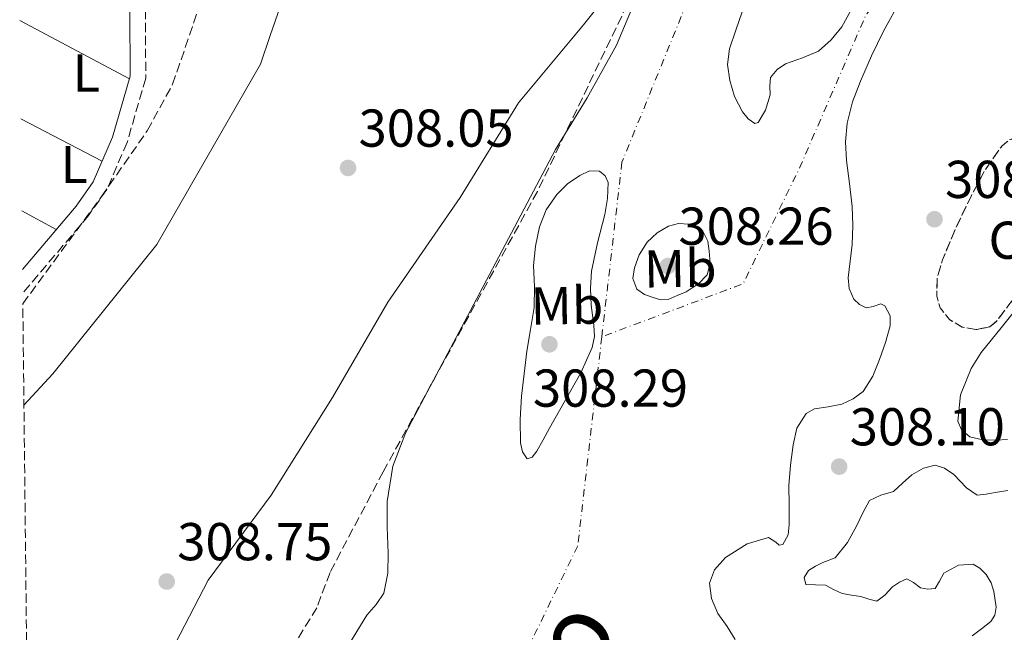
# Model space of a CAD drawing. Units: metres. Extents: x 577158 to 580614, y 4691846 to 4694197.
# Drawn here: x 577161 to 577346, y 4693746 to 4693861 of the extents above; entities that cross this region are included whole.
import ezdxf
from ezdxf.enums import TextEntityAlignment as Align

# ---------------------------------------------------------------- set-up
doc = ezdxf.new("R2010")
doc.units = ezdxf.units.M
doc.header["$MEASUREMENT"] = 0
doc.linetypes.add('DGN Style 3', pattern=[2.435890702152634, 1.739921930109024, -0.6959687720436097])
doc.linetypes.add('DGN Style 4', pattern=[2.7856150101045474, 1.391937544087219, -0.6959687720436097, 0.001739921930109024, -0.6959687720436097])
for name, color, linetype, lineweight in [('Balsa-alberca', 142, 'Continuous', 0), ('Camino', 7, 'DGN Style 3', 0), ('Cauce permanente', 151, 'Continuous', 13), ('Cauce permanente (área)', 142, 'Continuous', 13), ('Cota de punto acotado terreno', 7, 'Continuous', 0), ('Curva de nivel intermedia', 30, 'Continuous', 0), ('Eje cauce permanente (área)', 70, 'DGN Style 4', 0), ('Etiqueta de uso rústico', 92, 'Continuous', 0), ('Etiqueta de zona arbolada', 92, 'Continuous', 0), ('Límite de municipio', 7, 'Continuous', 0), ('Línea de cambio de uso (parcela vista)', 92, 'Continuous', 0), ('Margen derecho', 7, 'Continuous', 0), ('Punto acotado terreno (símbolo)', 7, 'Continuous', 0), ('Texto de Cauce (área)muy grande (EBRO)', 142, 'Continuous', 0), ('Zona arbolada', 92, 'DGN Style 3', 0)]:
    doc.layers.add(name, color=color, linetype=linetype, lineweight=lineweight)
doc.styles.add('Style-Arial', font='arial.ttf')

# ---------------------------------------------------------------- blocks, each defined once
blk = doc.blocks.new('5PATER')
at = {"layer": 'Balsa-alberca', "linetype": 'Continuous', "lineweight": 0}
h = blk.add_hatch(color=51, dxfattribs=at)
edge = h.paths.add_edge_path()
edge.add_ellipse((0, 0), major_axis=(-0.1095731443231308, -0.1110710700762829), ratio=0.9994222409660317, start_angle=0, end_angle=360)

msp = doc.modelspace()

# ---------------------------------------------------------------- linework, layer by layer
at = {"layer": 'Camino', "color": 7, "linetype": 'DGN Style 3', "lineweight": 0}
msp.add_polyline3d([(577184.670000002, 4693863.239999999, 313.6000000000059), (577184.7399999968, 4693850.390000002, 313.0800000000018), (577181.23, 4693838.300000002, 312.2899999999937), (577177.4300000002, 4693829.470000001, 311.800000000003), (577173.9600000011, 4693824.539999999, 311.4900000000052), (577161.6099999994, 4693809.940000001, 311.5599999999977)], dxfattribs=at)
at = {"layer": 'Cauce permanente', "color": 151, "linetype": 'Continuous', "lineweight": 13}
for points in [[(577221.1799999997, 4693741.02, 307.5500000000029), (577226.3200000003, 4693749.4, 307.5500000000029), (577228.0199999996, 4693751.369999999, 307.5500000000029), (577229.5199999996, 4693753.5, 307.5500000000029), (577230.25, 4693757.26, 307.5500000000029), (577230.29, 4693761.050000001, 307.5500000000029), (577230.1200000001, 4693765.92, 307.5500000000029), (577230.0999999996, 4693770.779999999, 307.5500000000029), (577231.1900000004, 4693777.4, 307.5500000000029), (577233.5499999998, 4693783.640000001, 307.5500000000029), (577239.3799999999, 4693794.65, 307.5500000000029), (577245.2000000002, 4693805.66, 307.5500000000029), (577253.4900000002, 4693821.310000001, 307.5500000000029), (577261.7800000003, 4693836.949999999, 307.5500000000029), (577267.7000000002, 4693846.680000001, 307.5500000000029), (577273.2400000002, 4693856.600000001, 307.5500000000029), (577277.2100000001, 4693866.220000001, 307.5500000000029)], [(577326.7300000004, 4693865.350000001, 307.5500000000029), (577323.4400000004, 4693859.25, 307.5500000000029), (577321.1799999997, 4693854.59, 307.5500000000029), (577319.0800000001, 4693849.84, 307.5500000000029), (577317.6100000005, 4693845.939999999, 307.5500000000029), (577316.5899999999, 4693841.91, 307.5500000000029), (577316.2999999998, 4693838.42, 307.5500000000029), (577316.4600000001, 4693834.930000001, 307.5500000000029), (577317.0300000003, 4693830.609999999, 307.5500000000029), (577317.5499999998, 4693826.289999999, 307.5500000000029), (577317.6299999999, 4693822.710000001, 307.5500000000029), (577317.5499999998, 4693819.119999999, 307.5500000000029), (577317.1799999997, 4693815.980000001, 307.5500000000029), (577316.7800000003, 4693812.850000001, 307.5500000000029), (577316.9600000001, 4693810.810000001, 307.5500000000029), (577317.8700000001, 4693808.82, 307.5500000000029), (577318.9299999997, 4693807.82, 307.5500000000029), (577320.1699999999, 4693807.220000001, 307.5500000000029), (577321.5, 4693807.430000001, 307.5500000000029), (577322.8899999997, 4693807.949999999, 307.5500000000029), (577323.6900000004, 4693807.600000001, 307.5500000000029), (577324.6699999999, 4693805.720000001, 307.5500000000029), (577324.6500000004, 4693803.83, 307.5500000000029), (577323.8099999996, 4693800.65, 307.5500000000029), (577322.6699999999, 4693797.49, 307.5500000000029), (577321.4000000004, 4693794.359999999, 307.5500000000029), (577319.5999999996, 4693791.470000001, 307.5500000000029), (577317.7000000002, 4693790.060000001, 307.5500000000029), (577315.5599999996, 4693789.109999999, 307.5500000000029), (577313.04, 4693788.58, 307.5500000000029), (577310.4500000002, 4693788.199999999, 307.5500000000029), (577308.9100000003, 4693787.310000001, 307.5500000000029), (577307.1299999999, 4693784.550000001, 307.5500000000029), (577306.4100000003, 4693781.430000001, 307.5500000000029), (577305.9299999997, 4693777.59, 307.5500000000029), (577305.6399999997, 4693773.75, 307.5500000000029), (577305.6699999999, 4693770.07, 307.5500000000029), (577305.7100000001, 4693766.390000001, 307.5500000000029), (577305.5099999999, 4693764.470000001, 307.5500000000029), (577304.4900000002, 4693762.67, 307.5500000000029), (577303.8300000001, 4693762.550000001, 307.5500000000029), (577303.1600000003, 4693763.100000001, 307.5500000000029), (577301.7999999998, 4693764.02, 307.5500000000029), (577297.7699999996, 4693762.779999999, 307.5500000000029), (577293.7400000002, 4693760.24, 307.5500000000029), (577291.6500000004, 4693757.91, 307.5500000000029), (577290.7300000004, 4693755.380000001, 307.5500000000029), (577291.0999999996, 4693752.51, 307.5500000000029), (577292.2699999996, 4693749.680000001, 307.5500000000029), (577294, 4693747.289999999, 307.5500000000029), (577295.5300000003, 4693744.82, 307.5500000000029)], [(577296.8799999999, 4693862.9, 307.5500000000029), (577295.6600000003, 4693859.41, 307.5500000000029), (577294.4500000002, 4693855.92, 307.5500000000029), (577294.1100000005, 4693852.980000001, 307.5500000000029), (577294.5099999999, 4693849.970000001, 307.5500000000029), (577295.4000000004, 4693846.960000001, 307.5500000000029), (577296.9400000004, 4693844.08, 307.5500000000029), (577297.9900000002, 4693842.75, 307.5500000000029), (577299.2300000004, 4693841.880000001, 307.5500000000029), (577299.8799999999, 4693842.029999999, 307.5500000000029), (577301.2400000002, 4693844.41, 307.5500000000029), (577302.1200000001, 4693847.279999999, 307.5500000000029), (577302.0599999996, 4693848.930000001, 307.5500000000029), (577302.1900000004, 4693850.550000001, 307.5500000000029), (577303.4100000003, 4693852.02, 307.5500000000029), (577305.0099999999, 4693853.109999999, 307.5500000000029), (577308.1799999997, 4693854.210000001, 307.5500000000029), (577311.2100000001, 4693855.470000001, 307.5500000000029), (577313.5700000003, 4693857.609999999, 307.5500000000029), (577315.5700000003, 4693860.08, 307.5500000000029), (577317.9500000002, 4693864.41, 307.5500000000029)], [(577346.7300000004, 4693782.42, 307.5500000000029), (577344.5599999996, 4693782.32, 307.5500000000029), (577342.0899999999, 4693782.350000001, 307.5500000000029), (577339.6299999999, 4693782.960000001, 307.5500000000029), (577338.0899999999, 4693784.230000001, 307.5500000000029), (577337.3899999997, 4693785.91, 307.5500000000029), (577337.8799999999, 4693790.84, 307.5500000000029), (577339.8799999999, 4693795.810000001, 307.5500000000029), (577341.7999999998, 4693798.77, 307.5500000000029), (577345.5599999996, 4693803.449999999, 307.5500000000029), (577349.29, 4693808.109999999, 307.5500000000029)], [(577340.0800000001, 4693745.52, 307.5500000000029), (577341.8700000001, 4693746.789999999, 307.5500000000029), (577343.5999999996, 4693748.210000001, 307.5500000000029), (577344.3499999996, 4693749.42, 307.5500000000029), (577344.5899999999, 4693750.869999999, 307.5500000000029), (577344.1699999999, 4693753.84, 307.5500000000029), (577343.6399999997, 4693755.470000001, 307.5500000000029), (577342.7000000002, 4693757.039999999, 307.5500000000029), (577341.5499999998, 4693758.220000001, 307.5500000000029), (577340.2699999996, 4693758.960000001, 307.5500000000029), (577337.5, 4693758.77, 307.5500000000029), (577334.7599999999, 4693757.300000001, 307.5500000000029), (577333.9400000004, 4693755.77, 307.5500000000029), (577333.0999999996, 4693754.42, 307.5500000000029), (577331.7199999997, 4693754.26, 307.5500000000029), (577330.3499999996, 4693754.550000001, 307.5500000000029), (577329.0700000003, 4693755.560000001, 307.5500000000029), (577327.79, 4693756.210000001, 307.5500000000029), (577326.4400000004, 4693755.619999999, 307.5500000000029), (577325.0999999996, 4693754.74, 307.5500000000029), (577323.6699999999, 4693753.140000001, 307.5500000000029), (577322.1600000003, 4693752.050000001, 307.5500000000029), (577320.6699999999, 4693752.369999999, 307.5500000000029), (577319.1500000004, 4693752.880000001, 307.5500000000029), (577317.3799999999, 4693753.16, 307.5500000000029), (577315.6299999999, 4693753.460000001, 307.5500000000029), (577314.0300000003, 4693754.199999999, 307.5500000000029), (577312.4900000002, 4693755.060000001, 307.5500000000029), (577310.6399999997, 4693755.07, 307.5500000000029), (577308.8399999999, 4693755.189999999, 307.5500000000029), (577308.5, 4693756.480000001, 307.5500000000029), (577309.29, 4693757.810000001, 307.5500000000029), (577310.6399999997, 4693758.59, 307.5500000000029), (577312.04, 4693759.279999999, 307.5500000000029), (577314.3499999996, 4693760.180000001, 307.5500000000029), (577316.6200000001, 4693763.050000001, 307.5500000000029), (577318.3799999999, 4693766.26, 307.5500000000029), (577319.5300000003, 4693768.630000001, 307.5500000000029), (577320.8099999996, 4693770.930000001, 307.5500000000029), (577322.9400000004, 4693771.939999999, 307.5500000000029), (577325.29, 4693772.66, 307.5500000000029), (577326.9600000001, 4693774.210000001, 307.5500000000029), (577328.75, 4693775.789999999, 307.5500000000029), (577330.9199999999, 4693777.060000001, 307.5500000000029), (577333.0999999996, 4693777.59, 307.5500000000029), (577334.8799999999, 4693777.039999999, 307.5500000000029), (577336.6200000001, 4693775.859999999, 307.5500000000029), (577337.8499999996, 4693774.609999999, 307.5500000000029), (577338.9900000002, 4693773.359999999, 307.5500000000029), (577341.04, 4693771.949999999, 307.5500000000029), (577342.7300000004, 4693772.130000001, 307.5500000000029), (577344.4299999997, 4693772.470000001, 307.5500000000029), (577346.7999999998, 4693772.850000001, 307.5500000000029)]]:
    msp.add_polyline3d(points, dxfattribs=at)
at = {"layer": 'Cauce permanente (área)', "color": 142, "linetype": 'Continuous', "lineweight": 13, "flags": 128}
for points, elevation in [([(577277.2100000001, 4693866.220000001), (577273.2400000002, 4693856.600000001), (577267.7000000002, 4693846.680000001), (577261.7800000003, 4693836.949999999), (577253.4900000002, 4693821.310000001), (577245.2000000002, 4693805.66), (577239.3799999999, 4693794.65), (577233.5499999998, 4693783.640000001), (577231.1900000004, 4693777.4), (577230.0999999996, 4693770.779999999), (577230.1200000001, 4693765.92), (577230.29, 4693761.050000001), (577230.25, 4693757.26), (577229.5199999996, 4693753.5), (577228.0199999996, 4693751.369999999), (577226.3200000003, 4693749.4), (577221.1799999997, 4693741.02)], 307.550000000003), ([(577295.5300000003, 4693744.82), (577294, 4693747.289999999), (577292.2699999996, 4693749.680000001), (577291.0999999996, 4693752.51), (577290.7300000004, 4693755.380000001), (577291.6500000004, 4693757.91), (577293.7400000002, 4693760.24), (577297.7699999996, 4693762.779999999), (577301.7999999998, 4693764.02), (577303.1600000003, 4693763.100000001), (577303.8300000001, 4693762.550000001), (577304.4900000002, 4693762.67), (577305.5099999999, 4693764.470000001), (577305.7100000001, 4693766.390000001), (577305.6699999999, 4693770.07), (577305.6399999997, 4693773.75), (577305.9299999997, 4693777.59), (577306.4100000003, 4693781.430000001), (577307.1299999999, 4693784.550000001), (577308.9100000003, 4693787.310000001), (577310.4500000002, 4693788.199999999), (577313.04, 4693788.58), (577315.5599999996, 4693789.109999999), (577317.7000000002, 4693790.060000001), (577319.5999999996, 4693791.470000001), (577321.4000000004, 4693794.359999999), (577322.6699999999, 4693797.49), (577323.8099999996, 4693800.65), (577324.6500000004, 4693803.83), (577324.6699999999, 4693805.720000001), (577323.6900000004, 4693807.600000001), (577322.8899999997, 4693807.949999999), (577321.5, 4693807.430000001), (577320.1699999999, 4693807.220000001), (577318.9299999997, 4693807.82), (577317.8700000001, 4693808.82), (577316.9600000001, 4693810.810000001), (577316.7800000003, 4693812.850000001), (577317.1799999997, 4693815.980000001), (577317.5499999998, 4693819.119999999), (577317.6299999999, 4693822.710000001), (577317.5499999998, 4693826.289999999), (577317.0300000003, 4693830.609999999), (577316.4600000001, 4693834.930000001), (577316.2999999998, 4693838.42), (577316.5899999999, 4693841.91), (577317.6100000005, 4693845.939999999), (577319.0800000001, 4693849.84), (577321.1799999997, 4693854.59), (577323.4400000004, 4693859.25), (577326.7300000004, 4693865.350000001)], 307.5500000000026), ([(577317.9500000002, 4693864.41), (577315.5700000003, 4693860.08), (577313.5700000003, 4693857.609999999), (577311.2100000001, 4693855.470000001), (577308.1799999997, 4693854.210000001), (577305.0099999999, 4693853.109999999), (577303.4100000003, 4693852.02), (577302.1900000004, 4693850.550000001), (577302.0599999996, 4693848.930000001), (577302.1200000001, 4693847.279999999), (577301.2400000002, 4693844.41), (577299.8799999999, 4693842.029999999), (577299.2300000004, 4693841.880000001), (577297.9900000002, 4693842.75), (577296.9400000004, 4693844.08), (577295.4000000004, 4693846.960000001), (577294.5099999999, 4693849.970000001), (577294.1100000005, 4693852.980000001), (577294.4500000002, 4693855.92), (577295.6600000003, 4693859.41), (577296.8799999999, 4693862.9)], 307.5500000000026), ([(577266.54, 4693794.99), (577263.5999999996, 4693789.779999999), (577260.6500000004, 4693784.560000001), (577259.4699999997, 4693782.390000001), (577258.2800000003, 4693780.210000001), (577257.4000000004, 4693779.08), (577256.4299999997, 4693778.800000001), (577255.5499999998, 4693780.130000001), (577255.1500000004, 4693781.810000001), (577255.1200000001, 4693786.199999999), (577255.4000000004, 4693790.58), (577255.8600000005, 4693794.810000001), (577256.3600000005, 4693799.029999999), (577257.0800000001, 4693803.15), (577257.7699999996, 4693807.279999999), (577257.79, 4693811.210000001), (577257.6399999997, 4693815.15), (577257.9900000002, 4693818.82), (577258.7300000004, 4693822.449999999), (577260.0300000003, 4693825.619999999), (577262, 4693828.529999999), (577264.0199999996, 4693830.52), (577266.3499999996, 4693832.109999999), (577268.1600000003, 4693832.970000001), (577270, 4693832.880000001), (577271.0999999996, 4693832), (577271.6600000003, 4693830.77), (577271.5499999998, 4693827.75), (577271.0199999996, 4693824.75), (577269.6799999997, 4693819.430000001), (577268.5199999996, 4693814.07), (577268.3399999999, 4693810.869999999), (577268.4600000001, 4693807.67), (577268.7100000001, 4693805.810000001), (577268.9699999997, 4693803.949999999), (577269.0700000003, 4693801.800000001), (577268.6500000004, 4693799.730000001), (577267.5999999996, 4693797.359999999), (577266.54, 4693794.99)], 307.550000000003), ([(577286.3200000003, 4693810.230000001), (577284.6200000001, 4693809.49), (577282.9199999999, 4693808.75), (577281.54, 4693808.699999999), (577280.1100000005, 4693809.140000001), (577278.4800000004, 4693809.689999999), (577277.04, 4693810.74), (577276.29, 4693812.689999999), (577276.5899999999, 4693814.710000001), (577277.5099999999, 4693817.189999999), (577279.0199999996, 4693819.57), (577280.8499999996, 4693821.33), (577282.9900000002, 4693822.58), (577284.9000000004, 4693823.060000001), (577286.8300000001, 4693822.960000001), (577288.2100000001, 4693822.560000001), (577289.4500000002, 4693821.619999999), (577290.3799999999, 4693819.76), (577290.6699999999, 4693817.84), (577290.8300000001, 4693815.609999999), (577290.2800000003, 4693813.430000001), (577288.6200000001, 4693811.699999999), (577287.4699999997, 4693810.960000001), (577286.3200000003, 4693810.230000001)], 307.5500000000029), ([(577349.29, 4693808.109999999), (577345.5599999996, 4693803.449999999), (577341.7999999998, 4693798.77), (577339.8799999999, 4693795.810000001), (577337.8799999999, 4693790.84), (577337.3899999997, 4693785.91), (577338.0899999999, 4693784.230000001), (577339.6299999999, 4693782.960000001), (577342.0899999999, 4693782.350000001), (577344.5599999996, 4693782.32), (577346.7300000004, 4693782.42)], 307.5500000000026), ([(577346.7999999998, 4693772.850000001), (577344.4299999997, 4693772.470000001), (577342.7300000004, 4693772.130000001), (577341.04, 4693771.949999999), (577338.9900000002, 4693773.359999999), (577337.8499999996, 4693774.609999999), (577336.6200000001, 4693775.859999999), (577334.8799999999, 4693777.039999999), (577333.0999999996, 4693777.59), (577330.9199999999, 4693777.060000001), (577328.75, 4693775.789999999), (577326.9600000001, 4693774.210000001), (577325.29, 4693772.66), (577322.9400000004, 4693771.939999999), (577320.8099999996, 4693770.930000001), (577319.5300000003, 4693768.630000001), (577318.3799999999, 4693766.26), (577316.6200000001, 4693763.050000001), (577314.3499999996, 4693760.180000001), (577312.04, 4693759.279999999), (577310.6399999997, 4693758.59), (577309.29, 4693757.810000001), (577308.5, 4693756.480000001), (577308.8399999999, 4693755.189999999), (577310.6399999997, 4693755.07)], 307.5500000000026), ([(577310.6399999997, 4693755.07), (577312.4900000002, 4693755.060000001), (577314.0300000003, 4693754.199999999), (577315.6299999999, 4693753.460000001), (577317.3799999999, 4693753.16), (577319.1500000004, 4693752.880000001), (577320.6699999999, 4693752.369999999), (577322.1600000003, 4693752.050000001), (577323.6699999999, 4693753.140000001), (577325.0999999996, 4693754.74), (577326.4400000004, 4693755.619999999), (577327.79, 4693756.210000001), (577329.0700000003, 4693755.560000001), (577330.3499999996, 4693754.550000001), (577331.7199999997, 4693754.26), (577333.0999999996, 4693754.42), (577333.9400000004, 4693755.77), (577334.7599999999, 4693757.300000001), (577337.5, 4693758.77), (577340.2699999996, 4693758.960000001), (577341.5499999998, 4693758.220000001), (577342.7000000002, 4693757.039999999), (577343.6399999997, 4693755.470000001), (577344.1699999999, 4693753.84), (577344.5899999999, 4693750.869999999), (577344.3499999996, 4693749.42), (577343.5999999996, 4693748.210000001), (577341.8700000001, 4693746.789999999), (577340.0800000001, 4693745.52)], 307.5500000000026)]:
    msp.add_lwpolyline(points, dxfattribs=dict(at, elevation=elevation))
at = {"layer": 'Curva de nivel intermedia', "color": 30, "linetype": 'Continuous', "lineweight": 0, "elevation": 310, "flags": 128}
msp.add_lwpolyline([(577209.9899999999, 4693863.81), (577208.1500000004, 4693858.409999999), (577206.3200000019, 4693853.009999999), (577186.790000001, 4693819.119999999), (577167.26, 4693794.76), (577161.8399999996, 4693788.91)], dxfattribs=at)
at = {"layer": 'Eje cauce permanente (área)', "color": 70, "linetype": 'DGN Style 4', "lineweight": 0, "elevation": 307.550000000003, "flags": 128}
msp.add_lwpolyline([(577479.7699999996, 4694056.65), (577470.5499999998, 4694039.199999999), (577461.9699999997, 4694022.300000001), (577438.1299999999, 4693995.180000001), (577418.4100000003, 4693975.779999999), (577412.5999999996, 4693971.279999999), (577395.4400000004, 4693968.689999999), (577386.8899999997, 4693951.59), (577380.0599999996, 4693937.960000001), (577375.8399999999, 4693913.42), (577368.8700000001, 4693901.430000001), (577346.25, 4693890.57), (577337.3799999999, 4693883.76), (577320.0800000001, 4693862.220000001), (577307.7699999996, 4693833.800000001), (577297.0199999996, 4693811.710000001), (577270.4699999997, 4693801.75)], dxfattribs=at)
at = {"layer": 'Eje cauce permanente (área)', "color": 70, "linetype": 'DGN Style 4', "lineweight": 0}
for points in [[(577455.9699999997, 4694162.57, 307.6000000000058), (577451.8200000003, 4694115.100000001, 307.5500000000029), (577421.9299999997, 4694082.92, 307.5500000000029), (577373.7599999999, 4694034.65, 307.5500000000029), (577354.9400000004, 4694022.199999999, 307.5500000000029), (577327.8099999996, 4693966.140000001, 307.5500000000029), (577274.25, 4693834.619999999, 307.5500000000029), (577270.4699999997, 4693801.75, 307.5500000000029)], [(577270.4699999997, 4693801.75, 307.5500000000029), (577265.9500000002, 4693762.449999999, 307.5500000000029), (577223.9400000004, 4693676, 307.5500000000029), (577182.4199999999, 4693613.180000001, 307.4600000000065), (577171.7800000003, 4693597.680000001, 307.3800000000047)]]:
    msp.add_polyline3d(points, dxfattribs=at)
at = {"layer": 'Límite de municipio', "color": 7, "linetype": 'Continuous', "lineweight": 0}
msp.add_polyline3d([(577188.5700000003, 4693740.760000002, 308.24), (577196.4600000009, 4693755.960000001, 308.52), (577208.3000000007, 4693771.949999999, 308.2800000000001), (577219.8599999994, 4693790.359999999, 308.2200000000001), (577230.2699999996, 4693808.260000002, 307.89), (577243.8599999994, 4693827.960000001, 307.73), (577254.7899999992, 4693845.730000001, 307.82), (577267.0199999996, 4693860.460000001, 307.85), (577282.5199999996, 4693879.800000001, 307.56), (577302.9400000013, 4693904.13, 307.55), (577319.9600000009, 4693924.120000001, 307.55), (577342.6499999985, 4693952.039999999, 307.93), (577362.1900000013, 4693974.969999999, 307.73)], dxfattribs=at)
at = {"layer": 'Línea de cambio de uso (parcela vista)', "color": 92, "linetype": 'Continuous', "lineweight": 0, "extrusion": (-0.007944763880930765, 0.004213074012113772, 0.9999595645496097), "elevation": 15503.0038885519, "flags": 128}
msp.add_lwpolyline([(577145.3098585607, 4693837.562673141), (577165.9408758787, 4693826.622576047)], dxfattribs=at)
at = {"layer": 'Línea de cambio de uso (parcela vista)', "color": 92, "linetype": 'Continuous', "lineweight": 0, "extrusion": (0.03341029122063612, -0.01738208615327248, 0.9992905561054365), "elevation": -61993.2056087516, "flags": 128}
msp.add_lwpolyline([(4430390.734911568, 1653182.559818662), (4430390.734911568, 1653199.818848183)], dxfattribs=at)
at = {"layer": 'Línea de cambio de uso (parcela vista)', "color": 92, "linetype": 'Continuous', "lineweight": 0, "extrusion": (0.04737006575900115, -0.02591120700703427, 0.9985412791774942), "elevation": -93971.05350501256, "flags": 128}
msp.add_lwpolyline([(4394994.397622446, 1743647.510926075), (4394994.397622447, 1743640.102646922)], dxfattribs=at)
at = {"layer": 'Margen derecho', "color": 7, "linetype": 'Continuous', "lineweight": 0}
msp.add_polyline3d([(577161.5599999981, 4693814.399999999, 311.5500000000029), (577171.6499999977, 4693826.32, 311.4900000000052), (577174.8700000007, 4693830.899999999, 311.800000000003), (577178.4800000006, 4693839.289999999, 312.2899999999937), (577181.82, 4693850.800000001, 313.0800000000018), (577181.7500000006, 4693863.09, 313.6000000000059)], dxfattribs=at)
at = {"layer": 'Zona arbolada', "color": 92, "linetype": 'DGN Style 3', "lineweight": 0, "elevation": 310.8899999999994, "flags": 128}
msp.add_lwpolyline([(577343.4000000004, 4693803.640000001), (577340.79, 4693803.100000001), (577338.2199999997, 4693803.58), (577335.8099999996, 4693804.99), (577334.0599999996, 4693807.230000001), (577333.4199999999, 4693809.470000001), (577333.54, 4693812.939999999), (577334.5099999999, 4693816.25), (577337.0700000003, 4693822.33), (577339.9500000002, 4693828.350000001), (577342.5099999999, 4693833.15), (577345.7100000001, 4693837.689999999), (577347.1900000004, 4693838.84), (577349.9600000001, 4693839.560000001), (577352.6799999997, 4693839.220000001), (577355.4400000004, 4693837.810000001), (577357.6100000005, 4693835.380000001), (577358.4000000004, 4693833.220000001), (577358.3700000001, 4693829.84), (577357.29, 4693826.680000001), (577353.29, 4693818.75), (577349.29, 4693810.810000001), (577346.9900000002, 4693807.74), (577344.6799999997, 4693804.67), (577343.4000000004, 4693803.640000001)], close=True, dxfattribs=at)
msp.add_lwpolyline([(577340.79, 4693803.100000001), (577338.2199999997, 4693803.58), (577335.8099999996, 4693804.99), (577334.0599999996, 4693807.230000001), (577333.4199999999, 4693809.470000001), (577333.54, 4693812.939999999), (577334.5099999999, 4693816.25), (577337.0700000003, 4693822.33), (577339.9500000002, 4693828.350000001), (577342.5099999999, 4693833.15), (577345.7100000001, 4693837.689999999), (577347.1900000004, 4693838.84), (577349.9600000001, 4693839.560000001), (577352.6799999997, 4693839.220000001), (577355.4400000004, 4693837.810000001), (577357.6100000005, 4693835.380000001), (577358.4000000004, 4693833.220000001), (577358.3700000001, 4693829.84), (577357.29, 4693826.680000001), (577353.29, 4693818.75), (577349.29, 4693810.810000001), (577346.9900000002, 4693807.74), (577344.6799999997, 4693804.67), (577343.4000000004, 4693803.640000001), (577340.79, 4693803.100000001)], dxfattribs=at)
at = {"layer": 'Zona arbolada', "color": 92, "linetype": 'DGN Style 3', "lineweight": 0}
for points in [[(577347.9800000004, 4694026.300000001, 309.2200000000012), (577342.1900000004, 4694015.960000001, 309.2700000000041), (577337.3899999997, 4694005.109999999, 309.2299999999959), (577329.8799999999, 4693986.350000001, 309.4900000000052), (577322.3499999996, 4693967.609999999, 309.2299999999959), (577314.6200000001, 4693948.880000001, 308.2799999999988), (577306.9000000004, 4693930.15, 307.3300000000018), (577258.3600000005, 4693829.109999999, 306.320000000007), (577229.3700000001, 4693776.369999999, 308.4900000000052), (577219.3799999999, 4693757.439999999, 308.8999999999942), (577216.9000000004, 4693750.789999999, 308.8999999999942), (577196.0899999999, 4693716.960000001, 307.3300000000018)], [(577347.9800000004, 4694026.300000001, 309.2200000000012), (577342.1900000004, 4694015.960000001, 309.2700000000041), (577337.3899999997, 4694005.109999999, 309.2299999999959), (577329.8799999999, 4693986.350000001, 309.4900000000052), (577322.3499999996, 4693967.609999999, 309.2299999999959), (577314.6200000001, 4693948.880000001, 308.2799999999988), (577306.9000000004, 4693930.15, 307.3300000000018), (577258.3600000005, 4693829.109999999, 306.320000000007), (577229.3700000001, 4693776.369999999, 308.4900000000052), (577219.3799999999, 4693757.439999999, 308.8999999999942), (577216.9000000004, 4693750.789999999, 308.8999999999942), (577196.0899999999, 4693716.960000001, 307.3300000000018)], [(577162.9500000002, 4693688.4, 307.5500000000029), (577161.6299999999, 4693807.960000001, 312.3500000000058), (577176.4299999997, 4693828.140000001, 312.5200000000041), (577185.0199999996, 4693840.52, 312.5500000000029), (577189.79, 4693849.24, 312.6600000000035), (577201.2000000002, 4693882.5, 313.0500000000029)], [(577161.6299999999, 4693807.960000001, 312.3500000000058), (577176.4299999997, 4693828.140000001, 312.5200000000041), (577185.0199999996, 4693840.52, 312.5500000000029), (577189.79, 4693849.24, 312.6600000000035), (577201.2000000002, 4693882.5, 313.0500000000029)]]:
    msp.add_polyline3d(points, dxfattribs=at)

# ---------------------------------------------------------------- block references
at = {"layer": 'Punto acotado terreno (símbolo)', "color": 7, "linetype": 'Continuous', "lineweight": 0, "xscale": 10, "yscale": 10, "zscale": 10}
for p in [(577222.7600000018, 4693833.510000002, 308.0500000000034), (577332.9999999986, 4693823.859999999, 308.1300000000051), (577282.8900000004, 4693815.06, 308.2599999999952), (577260.6200000013, 4693800.340000002, 308.2899999999936), (577315.0799999969, 4693777.330000003, 308.1000000000058), (577188.6799999997, 4693755.720000001, 308.75)]:
    msp.add_blockref('5PATER', p, dxfattribs=at)

# ---------------------------------------------------------------- texts
at = {"layer": 'Cota de punto acotado terreno', "color": 7, "linetype": 'Continuous', "lineweight": 0, "style": 'Style-Arial'}
for s, p in [('308.05', (577224.739999998, 4693837.510000002, 308.0500000000029)), ('308.13', (577334.9899999985, 4693827.86, 308.1300000000047)), ('308.26', (577284.8799999978, 4693819.059999998, 308.2599999999948)), ('308.29', (577257.5199999993, 4693788.600000001, 308.2899999999936)), ('308.10', (577317.0700000012, 4693781.330000003, 308.1000000000058)), ('308.75', (577190.6600000005, 4693759.719999999, 308.75))]:
    msp.add_text(s, height=7.000000000000002, dxfattribs=at).set_placement(p)
at = {"layer": 'Etiqueta de uso rústico', "color": 92, "linetype": 'Continuous', "lineweight": 0, "style": 'Style-Arial'}
for p in [(577173.5914203792, 4693851.350010002, 312.9199999999983), (577171.2814203802, 4693834.160009998, 312.1199999999953)]:
    msp.add_text('L', height=7.000000000000002, dxfattribs=at).set_placement(p, align=Align.MIDDLE_CENTER)
for p in [(577285.2115439087, 4693814.61083382, 308.1600000000035), (577263.9015439106, 4693807.63083382, 307.5500000000029)]:
    msp.add_text('Mb', height=7.000000000000002, rotation=0.9450100000000002, dxfattribs=at).set_placement(p, align=Align.MIDDLE_CENTER)
at = {"layer": 'Etiqueta de zona arbolada', "color": 92, "linetype": 'Continuous', "lineweight": 0, "style": 'Style-Arial'}
msp.add_text('Cf', height=7.000000000000002, rotation=0.9450100000000002, dxfattribs=at).set_placement((577347.7507436865, 4693819.936923781, 307.8000000000029), align=Align.MIDDLE_CENTER)
at = {"layer": 'Texto de Cauce (área)muy grande (EBRO)', "color": 142, "linetype": 'Continuous', "lineweight": 0, "style": 'Style-Arial'}
msp.add_text('Río Ebro', height=14, rotation=58.30284, dxfattribs=at).set_placement((577234.5100000026, 4693682.63, 307.5500000000029))

doc.saveas('drawing.dxf')
